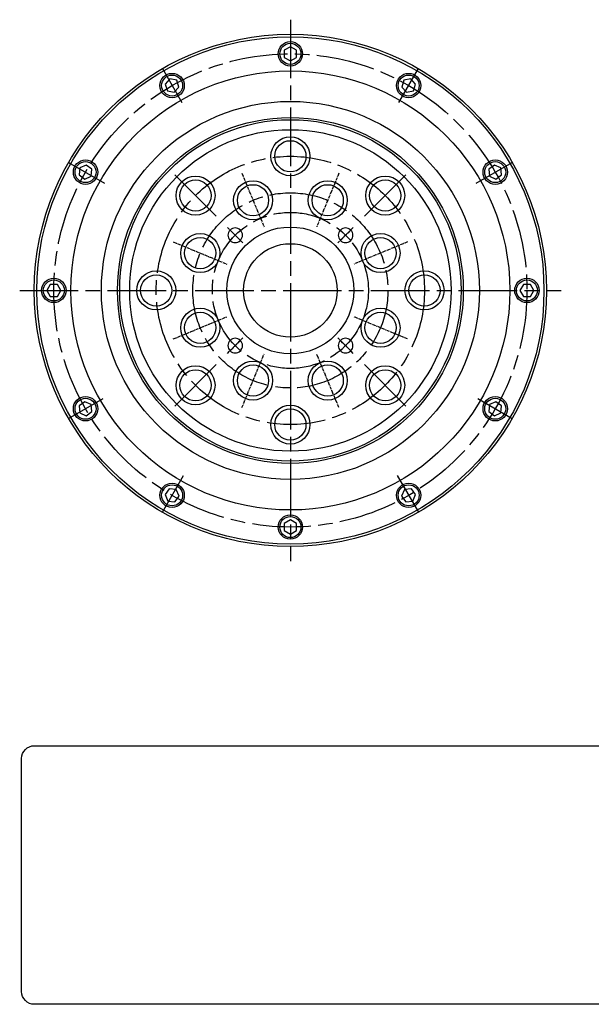
# Model space of a CAD drawing. Extents: x -626 to 136, y -293 to 136.
# Drawn here: x -626 to -392, y -293 to 111 of the extents above; entities that cross this region are included whole.
import ezdxf

# ---------------------------------------------------------------- set-up
doc = ezdxf.new("R2010")
doc.units = 0
doc.header["$MEASUREMENT"] = 0
doc.linetypes.add('DASH_CENTER', pattern=[36, 24, -3, 6, -3])
doc.linetypes.add('DOT_CENTER', pattern=[2, 1.25, -0.25, 0.25, -0.25])
doc.layers.get('0').update_dxf_attribs({"linetype": 'CONTINUOUS'})
doc.layers.add('1', color=7, linetype='CONTINUOUS')

# ---------------------------------------------------------------- blocks, each defined once
blk = doc.blocks.new('NTC')
blk.add_lwpolyline([(4.58, -10.79), (319.39, -10.79, -0.414214), (324.9, -16.3), (324.9, -117.41, -0.414214), (319.39, -122.92), (4.58, -122.92, -0.414214), (-0.93, -117.41), (-0.93, -16.3, -0.414214)], format="xyb", close=True)

msp = doc.modelspace()

# ---------------------------------------------------------------- linework, layer by layer
at = {"layer": '1', "color": 3, "linetype": 'DASH_CENTER'}
for p, q in [((-515, 111), (-515, -111)), ((-567.5, 90.93), (-559.5, 77.08)), ((-470.5, 77.08), (-462.5, 90.93)), ((-605.93, 52.5), (-591.22, 44)), ((-438.78, 44), (-424.07, 52.5)), ((-562.38, 47.38), (-545.41, 30.41)), ((-467.62, 47.38), (-484.59, 30.41)), ((-626, 0), (-404, 0)), ((-562.38, -47.38), (-545.41, -30.41)), ((-467.62, -47.38), (-484.59, -30.41)), ((-605.93, -52.5), (-591.82, -44.35)), ((-438.18, -44.35), (-424.07, -52.5)), ((-567.5, -90.93), (-558.83, -75.92)), ((-471.17, -75.92), (-462.5, -90.93))]:
    msp.add_line(p, q, dxfattribs=at)
at = {"layer": '1', "color": 7, "linetype": 'Continuous'}
for p, q in [((-515, 99.89), (-517.5, 98.44)), ((-517.5, 98.44), (-517.5, 95.56)), ((-512.5, 98.44), (-515, 99.89)), ((-512.5, 95.56), (-512.5, 98.44)), ((-517.5, 95.56), (-515, 94.11)), ((-515, 94.11), (-512.5, 95.56)), ((-564.39, 86.75), (-566.32, 84.6)), ((-561.57, 86.15), (-564.39, 86.75)), ((-560.68, 83.4), (-561.57, 86.15)), ((-468.43, 86.15), (-469.32, 83.4)), ((-465.61, 86.75), (-468.43, 86.15)), ((-463.68, 84.6), (-465.61, 86.75)), ((-566.32, 84.6), (-565.43, 81.86)), ((-565.43, 81.86), (-562.61, 81.26)), ((-562.61, 81.26), (-560.68, 83.4)), ((-469.32, 83.4), (-467.39, 81.26)), ((-467.39, 81.26), (-464.57, 81.86)), ((-464.57, 81.86), (-463.68, 84.6)), ((-601.34, 50.2), (-601.64, 47.33)), ((-598.7, 51.37), (-601.34, 50.2)), ((-596.37, 49.67), (-598.7, 51.37)), ((-596.67, 46.8), (-596.37, 49.67)), ((-431.3, 51.37), (-433.63, 49.67)), ((-433.63, 49.67), (-433.33, 46.8)), ((-428.66, 50.2), (-431.3, 51.37)), ((-428.36, 47.33), (-428.66, 50.2)), ((-601.64, 47.33), (-599.31, 45.63)), ((-599.31, 45.63), (-596.67, 46.8)), ((-433.33, 46.8), (-430.69, 45.63)), ((-430.69, 45.63), (-428.36, 47.33)), ((-613.44, 2.5), (-614.89, 0)), ((-614.89, 0), (-613.44, -2.5)), ((-610.56, 2.5), (-613.44, 2.5)), ((-609.11, 0), (-610.56, 2.5)), ((-610.56, -2.5), (-609.11, 0)), ((-419.44, 2.5), (-420.89, 0)), ((-420.89, 0), (-419.44, -2.5)), ((-416.56, 2.5), (-419.44, 2.5)), ((-415.11, 0), (-416.56, 2.5)), ((-416.56, -2.5), (-415.11, 0)), ((-613.44, -2.5), (-610.56, -2.5)), ((-419.44, -2.5), (-416.56, -2.5)), ((-599.31, -45.63), (-601.64, -47.33)), ((-601.64, -47.33), (-601.34, -50.2)), ((-596.67, -46.8), (-599.31, -45.63)), ((-596.37, -49.67), (-596.67, -46.8)), ((-433.33, -46.8), (-433.63, -49.67)), ((-430.69, -45.63), (-433.33, -46.8)), ((-428.36, -47.33), (-430.69, -45.63)), ((-428.66, -50.2), (-428.36, -47.33)), ((-601.34, -50.2), (-598.7, -51.37)), ((-598.7, -51.37), (-596.37, -49.67)), ((-433.63, -49.67), (-431.3, -51.37)), ((-431.3, -51.37), (-428.66, -50.2)), ((-564.67, -81.37), (-566.37, -83.7)), ((-566.37, -83.7), (-565.2, -86.34)), ((-561.8, -81.67), (-564.67, -81.37)), ((-562.33, -86.64), (-560.63, -84.31)), ((-560.63, -84.31), (-561.8, -81.67)), ((-468.2, -81.67), (-469.37, -84.31)), ((-469.37, -84.31), (-467.67, -86.64)), ((-465.33, -81.37), (-468.2, -81.67)), ((-463.63, -83.7), (-465.33, -81.37)), ((-464.8, -86.34), (-463.63, -83.7)), ((-565.2, -86.34), (-562.33, -86.64)), ((-467.67, -86.64), (-464.8, -86.34)), ((-515, -94.11), (-517.5, -95.56)), ((-517.5, -95.56), (-517.5, -98.44)), ((-512.5, -95.56), (-515, -94.11)), ((-512.5, -98.44), (-512.5, -95.56)), ((-517.5, -98.44), (-515, -99.89)), ((-515, -99.89), (-512.5, -98.44))]:
    msp.add_line(p, q, dxfattribs=at)
at = {"layer": '1', "color": 3, "linetype": 'DOT_CENTER'}
for p, q in [((-534.9, 48.04), (-525.72, 25.87)), ((-495.1, 48.04), (-504.28, 25.87)), ((-540.81, 25.81), (-534.45, 19.45)), ((-489.19, 25.81), (-495.55, 19.45)), ((-563.04, 19.9), (-540.87, 10.72)), ((-466.96, 19.9), (-489.13, 10.72)), ((-563.04, -19.9), (-540.87, -10.72)), ((-466.96, -19.9), (-489.13, -10.72)), ((-540.81, -25.81), (-534.45, -19.45)), ((-489.19, -25.81), (-495.55, -19.45)), ((-534.9, -48.04), (-525.72, -25.87)), ((-495.1, -48.04), (-504.28, -25.87))]:
    msp.add_line(p, q, dxfattribs=at)
at = {"layer": '1', "color": 250, "linetype": 'Continuous'}
for p, q in [((-537.63, 22.63), (-539.75, 24.75)), ((-537.63, 22.63), (-535.51, 24.75)), ((-492.37, 22.63), (-494.49, 24.75)), ((-492.37, 22.63), (-490.25, 24.75)), ((-537.63, 22.63), (-539.75, 20.51)), ((-537.63, 22.63), (-535.51, 20.51)), ((-492.37, 22.63), (-494.49, 20.51)), ((-492.37, 22.63), (-490.25, 20.51)), ((-537.63, -22.63), (-539.75, -20.51)), ((-537.63, -22.63), (-539.75, -24.75)), ((-537.63, -22.63), (-535.51, -20.51)), ((-537.63, -22.63), (-535.51, -24.75)), ((-492.37, -22.63), (-494.49, -20.51)), ((-492.37, -22.63), (-494.49, -24.75)), ((-492.37, -22.63), (-490.25, -20.51)), ((-492.37, -22.63), (-490.25, -24.75))]:
    msp.add_line(p, q, dxfattribs=at)
at = {"layer": '1', "color": 7, "linetype": 'Continuous'}
for centre, radius in [((-515, 0), 105), ((-515, 0), 104), ((-515, 97), 5), ((-515, 97), 4.31), ((-515, 0), 90), ((-563.5, 84), 5), ((-466.5, 84), 5), ((-563.5, 84), 4.31), ((-466.5, 84), 4.31), ((-515, 0), 77.5), ((-515, 0), 70.9), ((-515, 0), 70), ((-515, 0), 65.9), ((-515, 55), 6.4), ((-599, 48.5), 5), ((-599, 48.5), 4.31), ((-431, 48.5), 5), ((-431, 48.5), 4.31), ((-553.89, 38.89), 6.4), ((-476.11, 38.89), 6.4), ((-530.31, 36.96), 6.4), ((-499.69, 36.96), 6.4), ((-515, 0), 26), ((-551.96, 15.31), 6.4), ((-478.04, 15.31), 6.4), ((-515, 0), 19.17), ((-612, 0), 5), ((-612, 0), 4.31), ((-570, 0), 6.4), ((-460, 0), 6.4), ((-418, 0), 5), ((-418, 0), 4.31), ((-551.96, -15.31), 6.4), ((-478.04, -15.31), 6.4), ((-530.31, -36.96), 6.4), ((-499.69, -36.96), 6.4), ((-553.89, -38.89), 6.4), ((-476.11, -38.89), 6.4), ((-599, -48.5), 5), ((-599, -48.5), 4.31), ((-431, -48.5), 5), ((-431, -48.5), 4.31), ((-515, -55), 6.4), ((-563.5, -84), 5), ((-563.5, -84), 4.31), ((-466.5, -84), 5), ((-466.5, -84), 4.31), ((-515, -97), 5), ((-515, -97), 4.31)]:
    msp.add_circle(centre, radius, dxfattribs=at)
at = {"layer": '1', "color": 3, "linetype": 'DASH_CENTER'}
for radius in [97, 55, 40, 32]:
    msp.add_circle((-515, 0), radius, dxfattribs=at)
at = {"layer": '1', "color": 3, "linetype": 'Continuous'}
for centre in [(-515, 55), (-553.89, 38.89), (-530.31, 36.96), (-499.69, 36.96), (-476.11, 38.89), (-551.96, 15.31), (-478.04, 15.31), (-570, 0), (-460, 0), (-551.96, -15.31), (-478.04, -15.31), (-553.89, -38.89), (-530.31, -36.96), (-499.69, -36.96), (-476.11, -38.89), (-515, -55)]:
    msp.add_circle(centre, 8, dxfattribs=at)
at = {"layer": '1', "color": 7, "linetype": 'Continuous'}
for centre, start, end in [((-537.63, 22.63), 135, -45), ((-537.63, 22.63), -45, 135), ((-492.37, 22.63), 45, -135), ((-492.37, 22.63), -135, 45), ((-537.63, -22.63), 45, -135), ((-492.37, -22.63), -45, 135), ((-537.63, -22.63), -135, 45), ((-492.37, -22.63), 135, -45)]:
    msp.add_arc(centre, 3, start, end, dxfattribs=at)

# ---------------------------------------------------------------- block references
at = {"linetype": 'Continuous', "xscale": 0.9454164279139121, "yscale": 0.9454164279139121, "zscale": 0.9454164279139121}
msp.add_blockref('NTC', (-624.33, -176.46), dxfattribs=at)

doc.saveas('drawing.dxf')
